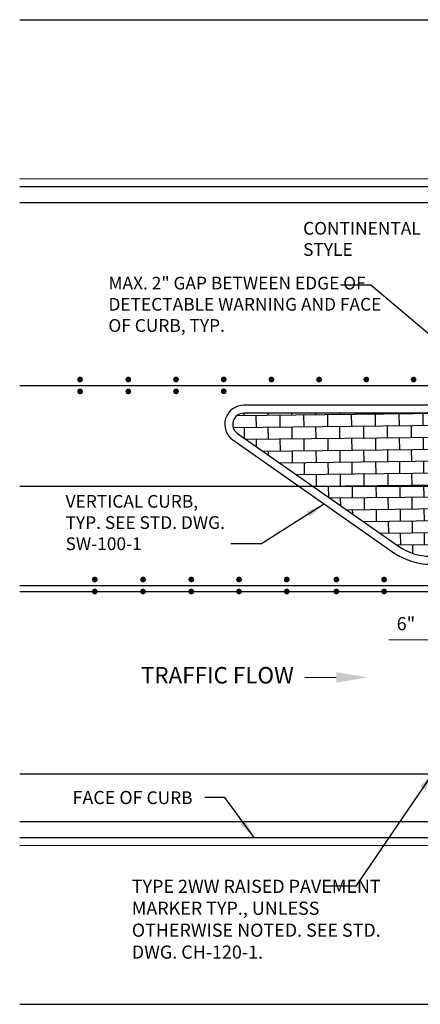
# Model space of a CAD drawing. Units: feet. Extents: x 24 to 476, y -81 to -4.
# Drawn here: x 349 to 381, y -81 to -4 of the extents above; entities that cross this region are included whole.
import ezdxf

# ---------------------------------------------------------------- set-up
doc = ezdxf.new("R2010")
doc.units = ezdxf.units.FT
doc.header["$LTSCALE"] = 20
doc.header["$MEASUREMENT"] = 0
doc.layers.get('0').update_dxf_attribs({"lineweight": 18})
doc.layers.get('Defpoints').update_dxf_attribs({"color": 185})
doc.layers.add('0-existing', color=7, linetype='Continuous')
doc.layers.add('0-newdesign', color=1, linetype='Continuous')
doc.styles.get("Standard").update_dxf_attribs({"font": 'simplex.shx', "height": 0.1})
doc.dimstyles.new('COB Standard', dxfattribs={"dimscale": 20, "dimtxt": 0.1, "dimasz": 0.075, "dimexe": 0.0025, "dimexo": 0.005, "dimgap": 0.0025, "dimtad": 1, "dimtoh": 1, "dimdec": 4, "dimzin": 0, "dimdsep": 46, "dimtxsty": 'Standard', "dimcen": 0.09, "dimazin": 0, "dimtfac": 1, "dimtdec": 4, "dimtmove": 1, "dimatfit": 3, "dimfxl": 1, "dimtolj": 1, "dimtzin": 0, "dimarcsym": 0})

# ---------------------------------------------------------------- blocks, each defined once
blk = doc.blocks.new('dbp')
at = {"const_width": 0.36}
for points in [[(0, 0.57, 1), (0, 0.93, 1)], [(0, -0.93, 1), (0, -0.57, 1)]]:
    blk.add_lwpolyline(points, format="xyb", close=True, dxfattribs=at)
blk = doc.blocks.new('sbp')
at = {"const_width": 0.36}
blk.add_lwpolyline([(-0.18, 0, 1), (0.18, 0, 1)], format="xyb", close=True, dxfattribs=at)

msp = doc.modelspace()

# ---------------------------------------------------------------- hatches: boundary and pattern name
at = {"layer": '0-newdesign'}
h = msp.add_hatch(dxfattribs=at)
h.set_pattern_fill('BRICK', color=256, scale=3.75, angle=180.63, style=0)
h.set_pattern_definition([(180.63, (784.57285, -81.1787), (0.0103081, -0.9374433), []), (270.63, (784.5728, -81.1787), (1.874887, 0.020616), [0.9375, -0.9375]), (270.63, (783.6354, -81.189), (1.874887, 0.020616), [-0.9375, 0.9375])])
edge = h.paths.add_edge_path()
edge.add_line((389.186, -34.963), (366.843, -34.967))
edge.add_arc((366.844, -35.842), 0.875, 90.01513, 235.01513)
edge.add_line((366.342, -36.558), (379.007, -45.422))
edge.add_arc((381.516, -41.838), 4.375, 235.01378, 270.01378)
edge.add_line((381.517, -46.213), (382.894, -46.213))
edge.add_line((382.894, -46.213), (382.902, -43.479))
edge.add_line((382.902, -43.479), (389.186, -37.196))
edge.add_line((389.186, -37.196), (389.186, -34.963))

# ---------------------------------------------------------------- linework, layer by layer
at = {"color": 0, "linetype": 'ByBlock'}
for p, q in [((382.273, -52.781), (378.236, -52.781)), ((374.107, -55.738), (371.632, -55.738))]:
    msp.add_line(p, q, dxfattribs=at)
msp.add_solid([(374.107, -55.326), (374.107, -56.151), (376.582, -55.738)], dxfattribs=at)
at = {"layer": '0-existing'}
for p, q in [((349.224, -16.523), (436.4, -16.517)), ((349.224, -17.148), (436.4, -17.142)), ((349.224, -18.398), (436.4, -18.392)), ((349.224, -63.321), (436.4, -63.316)), ((349.224, -67.071), (436.4, -67.066)), ((349.224, -68.321), (436.4, -68.316)), ((349.224, -68.946), (436.4, -68.941))]:
    msp.add_line(p, q, dxfattribs=at)
for points in [[(349.224, -4.021), (436.4, -4.027)], [(349.224, -81.446), (436.4, -81.441)]]:
    msp.add_lwpolyline(points, dxfattribs=at)
at = {"layer": '0-newdesign'}
msp.add_lwpolyline([(389.803, -34.338), (366.843, -34.342, 0.73323), (365.984, -37.07), (378.649, -45.934, 0.153915), (381.517, -46.838), (383.517, -46.838), (383.526, -43.739), (389.811, -37.455), (389.803, -34.338)], format="xyb", dxfattribs=at)
msp.add_lwpolyline([(389.186, -34.963), (366.843, -34.967, 0.73323), (366.342, -36.558), (379.007, -45.422, 0.153915), (381.517, -46.213), (382.894, -46.213), (382.902, -43.479), (389.186, -37.196)], format="xyb", close=True, dxfattribs=at)
at = {"layer": 'Defpoints'}
for p, q in [((349.224, -32.779), (436.4, -32.774)), ((349.224, -40.695), (436.4, -40.69)), ((349.224, -48.504), (436.4, -48.499)), ((349.224, -48.984), (436.4, -48.979))]:
    msp.add_line(p, q, dxfattribs=at)

# ---------------------------------------------------------------- block references
at = {"layer": '0-existing'}
for name, p, xscale, yscale, zscale, rotation in [('dbp', (353.968, -32.783), 0.625000000002025, 0.625000000002025, 0.625000000002025, 180.065036311024), ('dbp', (357.763, -32.783), 0.625000000002025, 0.625000000002025, 0.625000000002025, 180.065036311024), ('dbp', (361.513, -32.778), 0.625000000002025, 0.625000000002025, 0.625000000002025, 180.065036311024), ('dbp', (365.263, -32.774), 0.625000000002025, 0.625000000002025, 0.625000000002025, 180.065036311024), ('sbp', (369.012, -32.318), 0.6249999999842191, 0.6249999999842191, 0.6249999999842191, 317.4822881110337), ('sbp', (372.762, -32.318), 0.6249999999842191, 0.6249999999842191, 0.6249999999842191, 317.4822881110337), ('sbp', (376.474, -32.317), 0.6249999999842191, 0.6249999999842191, 0.6249999999842191, 317.4822881110337), ('sbp', (380.185, -32.317), 0.6249999999842191, 0.6249999999842191, 0.6249999999842191, 317.4822881110337), ('dbp', (355.125, -48.515), -0.6249999999872198, 0.625, 0.625, 0.07001143858206049), ('dbp', (358.92, -48.515), -0.6249999999872198, 0.625, 0.625, 0.07001143858206049), ('dbp', (362.716, -48.514), -0.6249999999872198, 0.625, 0.625, 0.07001143858206049), ('dbp', (366.466, -48.514), -0.6249999999872198, 0.625, 0.625, 0.07001143858206049), ('dbp', (370.216, -48.514), -0.6249999999872198, 0.625, 0.625, 0.07001143858206049), ('dbp', (374.123, -48.514), -0.6249999999872198, 0.625, 0.625, 0.07001143858206049), ('dbp', (377.873, -48.513), -0.6249999999872198, 0.625, 0.625, 0.07001143858206049)]:
    msp.add_blockref(name, p, dxfattribs=dict(at, xscale=xscale, yscale=yscale, zscale=zscale, rotation=rotation))

# ---------------------------------------------------------------- texts
at = {"attachment_point": 1, "rotation": 359.9993}
for s, insert, char_height, width in [('CONTINENTAL STYLE', (371.503, -19.925), 1, 10.73375), ('MAX. 2" GAP BETWEEN EDGE OF DETECTABLE WARNING AND FACE OF CURB, TYP.', (356.2, -24.235), 1, 21.84443), ('VERTICAL CURB, TYP. SEE STD. DWG. SW-100-1', (352.831, -41.396), 1, 12.78871), ('TYPE 2WW RAISED PAVEMENT MARKER TYP., UNLESS OTHERWISE NOTED. SEE STD. DWG. CH-120-1.', (358.037, -71.653), 1.03386, 21.88981)]:
    msp.add_mtext(s, dxfattribs=dict(at, insert=insert, char_height=char_height, width=width))
for s, insert, char_height, attachment_point in [('6"', (379.589, -51.648), 1.0339, 5), (' FACE OF {\\H0.96725x;CURB}', (362.817, -65.184), 1.03386, 6)]:
    msp.add_mtext(s, dxfattribs=dict(insert=insert, char_height=char_height, attachment_point=attachment_point))
at = {"insert": (370.771, -55.738), "char_height": 1.29232, "width": 47.40252, "attachment_point": 6}
msp.add_mtext('TRAFFIC FLOW', dxfattribs=at)

# ---------------------------------------------------------------- leaders
for points in [[(389.766, -35.793), (376.824, -24.9), (374.435, -24.9)], [(373.174, -42.099), (368.225, -45.23), (365.835, -45.23)], [(381.766, -63.2), (375.657, -72.163), (373.267, -72.163)]]:
    msp.add_leader(points, dimstyle='COB Standard', override={"dimgap": 0.0025, "dimtad": 0})
at = {"annotation_type": 0, "has_hookline": 1, "hookline_direction": 1, "text_width": 12.428}
msp.add_leader([(367.644, -68.321), (365.347, -65.184), (363.769, -65.184)], dimstyle='COB Standard', override={"dimgap": 0.0025, "dimtad": 0}, dxfattribs=at)

doc.saveas('drawing.dxf')
